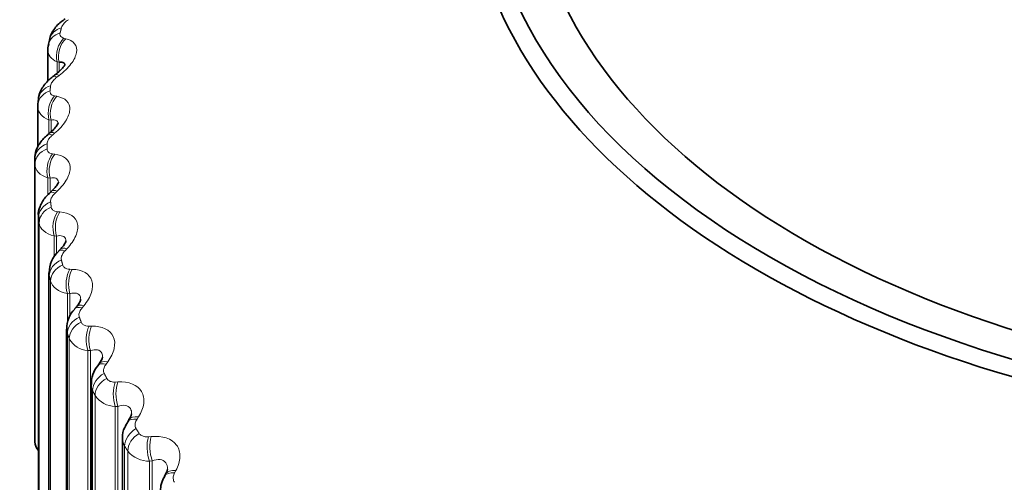
# Model space of a CAD drawing. Units: millimetres. Extents: x 0 to 1478, y 0 to 1758.
# Drawn here: x 1024 to 1033, y 302 to 307 of the extents above; entities that cross this region are included whole.
import ezdxf
from ezdxf import colors
from ezdxf.entities.mleader import LeaderData, LeaderLine
from ezdxf.math import Vec2, Vec3

# ---------------------------------------------------------------- set-up
doc = ezdxf.new("R2010")
doc.units = ezdxf.units.MM
doc.layers.add('DV6_Défaut', color=7, linetype='Continuous')
doc.layers.add('Défaut', color=7, linetype='Continuous')

# ---------------------------------------------------------------- blocks, each defined once
blk = doc.blocks.new('_DOT')
at = {"color": 0}
blk.add_line((0, 0), (-1, 0), dxfattribs=at)
at = {"color": 0, "const_width": 0.333}
blk.add_lwpolyline([(-0.1665, 0, 1), (0.1665, 0, 1)], format="xyb", close=True, dxfattribs=at)
blk = doc.blocks.new('SE5')
at = {"layer": 'DV6_Défaut', "color": 7, "linetype": 'Continuous', "lineweight": 35}
for p, q in [((1023.8729, 306.4093), (1023.8601, 306.3568)), ((1023.8533, 306.2999), (1023.8533, 305.9882)), ((1023.7624, 305.816), (1023.7561, 305.763)), ((1023.7545, 305.7355), (1023.7545, 305.3359)), ((1023.7255, 305.2189), (1023.7255, 302.4692)), ((1023.8919, 304.9005), (1023.8712, 304.8812)), ((1023.7605, 304.6529), (1023.7605, 301.9029)), ((1023.9797, 304.3254), (1023.9604, 304.3053)), ((1023.8654, 304.0899), (1023.8654, 301.3395)), ((1024.1374, 303.7548), (1024.1196, 303.734)), ((1024.0397, 303.5326), (1024.0397, 300.7818)), ((1024.3642, 303.1915), (1024.3481, 303.17)), ((1024.2824, 302.9849), (1024.2824, 300.2327)), ((1024.6591, 302.6383), (1024.6448, 302.6161)), ((1024.5924, 302.4486), (1024.5924, 299.695)), ((1025.0207, 302.0978), (1025.0082, 302.0751))]:
    blk.add_line(p, q, dxfattribs=at)
at = {"layer": 'DV6_Défaut', "color": 7, "linetype": 'Continuous', "lineweight": 18}
for p, q in [((1024.0134, 306.4147), (1024.0325, 306.4103)), ((1023.9462, 306.1809), (1023.9462, 306.0681)), ((1023.9658, 306.1766), (1023.9462, 306.1809)), ((1023.9658, 306.1766), (1023.9658, 306.0855)), ((1023.9667, 306.0458), (1023.9436, 306.0283)), ((1023.9217, 305.8432), (1023.9423, 305.8396)), ((1023.8651, 305.6069), (1023.8651, 305.4789)), ((1023.8861, 305.6034), (1023.8651, 305.6069)), ((1023.8861, 305.6034), (1023.8861, 305.4814)), ((1023.9216, 305.4734), (1023.8998, 305.4549)), ((1023.9008, 305.2694), (1023.9227, 305.2666)), ((1023.7257, 305.1672), (1023.7257, 302.4176)), ((1023.8551, 305.0309), (1023.8551, 304.8626)), ((1023.8775, 305.0284), (1023.8551, 305.0309)), ((1023.8775, 305.0284), (1023.8775, 304.9008)), ((1023.9474, 304.9005), (1023.927, 304.8812)), ((1023.7614, 304.6381), (1023.7614, 301.8885)), ((1023.9509, 304.6962), (1023.9741, 304.6944)), ((1023.768, 304.5866), (1023.768, 301.837)), ((1023.9163, 304.456), (1023.9163, 304.2463)), ((1023.9399, 304.4544), (1023.9163, 304.456)), ((1023.9399, 304.4544), (1023.9399, 304.2792)), ((1024.0439, 304.3301), (1024.025, 304.31)), ((1023.869, 304.0603), (1023.869, 301.3107)), ((1024.0717, 304.1265), (1024.096, 304.1256)), ((1023.882, 304.0092), (1023.882, 301.2596)), ((1024.0484, 303.8852), (1024.0484, 303.5955)), ((1024.0731, 303.8845), (1024.0484, 303.8852)), ((1024.0731, 303.8845), (1024.0731, 303.6569)), ((1024.2107, 303.7652), (1024.1933, 303.7444)), ((1024.2626, 303.5632), (1024.2879, 303.5634)), ((1024.0477, 303.4884), (1024.0477, 300.7388)), ((1024.067, 303.438), (1024.067, 300.6884)), ((1024.2764, 303.3216), (1024.2506, 303.3212)), ((1024.2506, 303.3212), (1024.2506, 300.5523)), ((1024.2764, 303.3216), (1024.2764, 300.5448)), ((1024.4468, 303.2086), (1024.4311, 303.1871)), ((1024.5226, 303.0092), (1024.5488, 303.0105)), ((1024.2966, 302.9254), (1024.2966, 300.1758)), ((1024.3221, 302.8759), (1024.3221, 300.1263)), ((1024.5487, 302.7684), (1024.5221, 302.7669)), ((1024.5221, 302.7669), (1024.5221, 299.998)), ((1024.5487, 302.7684), (1024.5487, 299.9916)), ((1024.7511, 302.6632), (1024.7371, 302.641)), ((1024.8503, 302.4674), (1024.8773, 302.4697)), ((1024.6145, 302.374), (1024.6145, 299.6244)), ((1024.646, 302.3257), (1024.646, 299.5761)), ((1024.8887, 302.2279), (1024.8613, 302.2253)), ((1024.8613, 302.2253), (1024.8613, 299.4564)), ((1024.8887, 302.2279), (1024.8887, 299.4511)), ((1025.122, 302.1316), (1025.1098, 302.1089))]:
    blk.add_line(p, q, dxfattribs=at)
at = {"layer": 'DV6_Défaut', "color": 7, "linetype": 'Continuous', "lineweight": 35}
for centre, radius, start, end in [((1017.1779, 307.8581), 7.5, 16.8166, 283.1834), ((1020.1313, 311.1113), 6.3245, 306.62198, 306.88568), ((1019.7647, 310.3993), 6.4122, 309.60397, 309.86055), ((1028.4256, 305.2189), 4.7002, 180, 180.62942), ((1024.1455, 304.0957), 0.2774, 131.3343, 181.16444), ((1024.2983, 303.549), 0.2547, 133.87106, 183.32766), ((1024.53, 303.003), 0.2442, 137.30969, 184.04583), ((1024.2453, 303.2951), 0.1567, 318.49421, 345.30809), ((1024.5531, 302.7204), 0.133, 321.65191, 348.44523), ((1028.4256, 302.4692), 4.7002, 180, 180.62942), ((1024.9398, 302.1558), 0.0987, 323.7668, 353.53587), ((1025.2099, 301.9398), 0.2397, 145.97341, 182.76783)]:
    blk.add_arc(centre, radius, start, end, dxfattribs=at)
at = {"layer": 'DV6_Défaut', "color": 7, "linetype": 'Continuous', "lineweight": 18}
for centre, radius, start, end in [((1024.1389, 306.4585), 0.1616, 120.00655, 158.63823), ((1028.5061, 305.3688), 4.66, 180, 180.62942), ((1024.2642, 303.5453), 0.2245, 208.5282, 266.53187), ((1024.5288, 303.0174), 0.2505, 214.38316, 268.45817), ((1024.7538, 302.453), 0.1601, 181.7954, 209.54141), ((1024.8598, 302.5031), 0.2779, 219.69226, 270.31912)]:
    blk.add_arc(centre, radius, start, end, dxfattribs=at)
at = {"layer": 'DV6_Défaut', "color": 7, "linetype": 'Continuous', "lineweight": 35}
for centre, major_axis, ratio, start_param, end_param in [((1037.8255, 308.1847), (9.6465, 0), 0.57735, 1.845243, 6.283185), ((1037.8255, 308.1847), (-9.2, 0), 0.57735, 0, 4.013614), ((1037.8255, 308.1164), (-9.8092, 0), 0.57735, 0, 3.666803), ((1021.9156, 305.1229), (-2.75, -4.7631), 0.57735, 2.80817, 6.283185), ((1023.9549, 305.7406), (0.1987, -0.0224), 0.814769, 3.142107, 3.233275), ((1024.0757, 302.4189), (-0.35, 0), 0.57735, 0.006343, 0.44943)]:
    blk.add_ellipse(centre, major_axis=major_axis, ratio=ratio, start_param=start_param, end_param=end_param, dxfattribs=at)
at = {"layer": 'DV6_Défaut', "color": 7, "linetype": 'Continuous', "lineweight": 18}
for centre, major_axis, ratio, start_param, end_param in [((1024.0669, 306.361), (0.1941, -0.0483), 0.808186, 2.177134, 3.141605), ((1024.0547, 306.3106), (0.1946, -0.0463), 0.808907, 2.168583, 3.144699), ((1024.0931, 306.2593), (-0.043, -0.1953), 0.752523, 3.973388, 5.28335), ((1024.1127, 306.255), (-0.0426, -0.1954), 0.753093, 3.973711, 5.281805), ((1024.0237, 305.8751), (0.1196, -0.1603), 0.263611, 2.593607, 3.1356), ((1024.0472, 305.8927), (0.1198, -0.1601), 0.262492, 2.595172, 3.155334), ((1023.9609, 305.7914), (0.1985, -0.0246), 0.814416, 2.079073, 3.142098), ((1023.9549, 305.7406), (0.1987, -0.0224), 0.814769, 2.070206, 3.142107), ((1024.0019, 305.6911), (-0.0325, -0.1973), 0.71361, 3.9572, 5.267162), ((1024.0229, 305.6876), (-0.0321, -0.1974), 0.714201, 3.957677, 5.265772), ((1023.9802, 305.305), (0.1278, -0.1538), 0.307496, 2.555968, 3.135685), ((1024.0024, 305.3235), (0.128, -0.1537), 0.306353, 2.557493, 3.148452), ((1023.9255, 305.2189), (-0.2, 0), 0.816497, 5.120117, 6.283185), ((1023.9257, 305.168), (-0.2, -0.0022), 0.81648, 5.111147, 6.274216), ((1023.9812, 305.1206), (-0.0228, -0.1987), 0.671999, 3.946006, 5.255968), ((1024.0035, 305.118), (-0.0225, -0.1987), 0.672613, 3.946626, 5.254721), ((1024.0072, 304.7346), (0.136, -0.1466), 0.348876, 2.515252, 3.135939), ((1024.0281, 304.754), (0.1362, -0.1465), 0.34771, 2.516744, 3.148012), ((1023.9609, 304.6464), (-0.1985, -0.0246), 0.814416, 5.019568, 6.182637), ((1023.9674, 304.5956), (-0.1982, -0.0267), 0.81403, 5.010721, 6.17379), ((1024.031, 304.5506), (-0.0137, -0.1995), 0.627902, 3.938996, 5.248958), ((1024.0546, 304.549), (-0.0134, -0.1996), 0.62854, 3.93975, 5.247845), ((1024.124, 304.187), (0.1443, -0.1384), 0.386353, 2.472778, 3.153981), ((1024.1046, 304.1667), (0.1442, -0.1386), 0.387539, 2.471312, 3.136307), ((1024.0669, 304.0768), (-0.1941, -0.0483), 0.808186, 4.921506, 6.084575), ((1024.0798, 304.0264), (-0.1936, -0.0504), 0.807433, 4.912992, 6.076061), ((1024.1511, 303.9842), (-0.0051, -0.1999), 0.581544, 3.935561, 5.245523), ((1024.1758, 303.9836), (-0.0047, -0.1999), 0.582207, 3.93644, 5.244534), ((1024.2719, 303.6043), (0.1523, -0.1296), 0.42329, 2.42402, 3.136685), ((1024.2898, 303.6253), (0.1524, -0.1295), 0.422084, 2.42547, 3.143031), ((1024.2431, 303.513), (-0.1872, -0.0705), 0.797837, 4.828098, 5.991166), ((1024.2621, 303.4633), (-0.1864, -0.0724), 0.79672, 4.820085, 5.983153), ((1024.3408, 303.4242), (0.0032, -0.2), 0.533161, 3.93524, 5.245201), ((1024.3666, 303.4246), (0.0036, -0.2), 0.53385, 3.936235, 5.24433), ((1024.5084, 303.0503), (0.1602, -0.1197), 0.455944, 2.373283, 3.136905), ((1024.5245, 303.072), (0.1603, -0.1195), 0.454721, 2.374728, 3.154559), ((1024.4885, 302.9579), (-0.1783, -0.0907), 0.783423, 4.740964, 5.904033), ((1024.5136, 302.9091), (-0.1774, -0.0923), 0.781948, 4.733566, 5.896635), ((1024.5993, 302.8734), (0.0112, -0.1997), 0.483, 3.937684, 5.247646), ((1024.6259, 302.8749), (0.0115, -0.1997), 0.483715, 3.938789, 5.246884), ((1024.8126, 302.5073), (0.1679, -0.1087), 0.485338, 2.31906, 3.136713), ((1024.8271, 302.5297), (0.168, -0.1086), 0.484098, 2.320512, 3.1567), ((1024.8019, 302.4144), (-0.168, -0.1085), 0.765016, 4.661106, 5.824175), ((1024.8329, 302.3667), (-0.167, -0.11), 0.763191, 4.654382, 5.817451), ((1024.9252, 302.3347), (0.019, -0.1991), 0.431315, 3.942634, 5.252596), ((1024.9525, 302.3373), (0.0193, -0.1991), 0.432059, 3.943843, 5.251938), ((1025.1832, 301.9783), (0.1751, -0.0967), 0.511319, 2.261381, 3.135754), ((1025.1958, 302.0012), (0.1751, -0.0966), 0.510065, 2.262852, 3.152645)]:
    blk.add_ellipse(centre, major_axis=major_axis, ratio=ratio, start_param=start_param, end_param=end_param, dxfattribs=at)
at = {"layer": 'DV6_Défaut', "color": 7, "linetype": 'Continuous', "lineweight": 35}
for points, knots in [([(1024.0271, 306.6069), (1024.0112, 306.5964), (1023.9645, 306.565), (1023.9058, 306.4951), (1023.8689, 306.4219), (1023.8694, 306.3876), (1023.8694, 306.3843)], [0, 0, 0, 0, 0.179967, 0.614974, 0.968518, 1, 1, 1, 1]), ([(1024.0256, 306.1584), (1024.0257, 306.1582), (1024.0255, 306.1559), (1024.0178, 306.1415), (1023.9933, 306.1104), (1023.9612, 306.0779), (1023.9354, 306.0601), (1023.9259, 306.0535)], [0, 0, 0, 0, 0.082197, 0.327522, 0.564548, 0.862252, 1, 1, 1, 1]), ([(1024.0234, 306.1519), (1024.0217, 306.1604), (1024.0176, 306.1669), (1024.001, 306.1783), (1023.985, 306.1796), (1023.9658, 306.1766)], [0, 0, 0, 0, 0.371182, 0.371182, 1, 1, 1, 1]), ([(1023.9053, 306.0343), (1023.8895, 306.0227), (1023.8457, 305.9899), (1023.7899, 305.9154), (1023.7576, 305.8365), (1023.762, 305.7987), (1023.7625, 305.7946)], [0, 0, 0, 0, 0.180151, 0.585318, 0.961232, 1, 1, 1, 1]), ([(1023.9562, 305.5751), (1023.9563, 305.5749), (1023.9563, 305.5723), (1023.9489, 305.5572), (1023.9246, 305.5247), (1023.8972, 305.4947), (1023.8771, 305.4801), (1023.8737, 305.4776)], [0, 0, 0, 0, 0.095197, 0.354316, 0.628358, 0.945562, 1, 1, 1, 1]), ([(1023.8538, 305.4577), (1023.8382, 305.445), (1023.797, 305.4107), (1023.7493, 305.3375), (1023.7227, 305.2624), (1023.7274, 305.2269), (1023.7283, 305.2197)], [0, 0, 0, 0, 0.192355, 0.595624, 0.929582, 1, 1, 1, 1]), ([(1023.9586, 304.9904), (1023.9587, 304.9903), (1023.9591, 304.9868), (1023.9513, 304.9706), (1023.9286, 304.9367), (1023.9047, 304.9137), (1023.8909, 304.9005)], [0, 0, 0, 0, 0.1377874, 0.4072673, 0.7135264, 1, 1, 1, 1]), ([(1023.8728, 304.88), (1023.8574, 304.8661), (1023.8188, 304.8302), (1023.7761, 304.754), (1023.7552, 304.6769), (1023.7627, 304.6407), (1023.7645, 304.6326)], [0, 0, 0, 0, 0.197226, 0.585289, 0.919934, 1, 1, 1, 1]), ([(1024.0333, 304.4078), (1024.033, 304.4083), (1024.0336, 304.4006), (1024.0218, 304.3785), (1024.0023, 304.3484), (1023.9842, 304.3313), (1023.9782, 304.3256)], [0, 0, 0, 0, 0.242537, 0.542774, 0.87046, 1, 1, 1, 1]), ([(1024.1794, 303.8296), (1024.179, 303.8303), (1024.1805, 303.8214), (1024.1672, 303.7963), (1024.151, 303.7684), (1024.1377, 303.7553), (1024.1374, 303.755)], [0, 0, 0, 0, 0.279397, 0.638091, 0.992152, 1, 1, 1, 1]), ([(1024.6475, 302.6147), (1024.6344, 302.5953), (1024.6074, 302.5516), (1024.5878, 302.4876), (1024.5936, 302.4519), (1024.5942, 302.4479)], [0, 0, 0, 0, 0.35639, 0.938711, 1, 1, 1, 1])]:
    blk.add_open_spline(points, degree=3, knots=knots, dxfattribs=at)
at = {"layer": 'DV6_Défaut', "color": 7, "linetype": 'Continuous', "lineweight": 18}
for points, degree in [([(1023.9884, 306.5174), (1023.9821, 306.4921), (1023.9761, 306.4667)], 2), ([(1023.9462, 306.1809), (1023.8868, 306.2077), (1023.8534, 306.2509), (1023.8534, 306.2997)], 3), ([(1023.8818, 305.9446), (1023.8786, 305.919), (1023.8757, 305.8935)], 2), ([(1023.8651, 305.6069), (1023.7954, 305.6334), (1023.7547, 305.6806), (1023.7546, 305.7352)], 3), ([(1023.8551, 305.0309), (1023.7751, 305.0563), (1023.7264, 305.1071), (1023.7257, 305.1672)], 3), ([(1023.8818, 304.793), (1023.8849, 304.7675), (1023.8884, 304.742)], 2), ([(1023.768, 304.5866), (1023.7646, 304.6124), (1023.7614, 304.6381)], 2), ([(1023.9163, 304.456), (1023.8319, 304.478), (1023.7761, 304.5267), (1023.768, 304.5866)], 3), ([(1023.9884, 304.2202), (1023.9948, 304.1948), (1024.0013, 304.1695)], 2), ([(1023.869, 304.0603), (1023.8666, 304.07), (1023.8654, 304.0799), (1023.8655, 304.09)], 3), ([(1023.882, 304.0092), (1023.8753, 304.0348), (1023.869, 304.0603)], 2), ([(1024.0484, 303.8852), (1023.9599, 303.9036), (1023.8975, 303.9498), (1023.882, 304.0092)], 3), ([(1024.1656, 303.6532), (1024.175, 303.6282), (1024.1847, 303.6032)], 2), ([(1024.0477, 303.4884), (1024.0422, 303.5031), (1024.0396, 303.5184), (1024.0399, 303.534)], 3), ([(1024.067, 303.438), (1024.0572, 303.4632), (1024.0477, 303.4884)], 2), ([(1024.4124, 303.0949), (1024.4249, 303.0704), (1024.4377, 303.0459)], 2), ([(1024.2966, 302.9254), (1024.287, 302.9442), (1024.2825, 302.9645), (1024.2827, 302.9853)], 3), ([(1024.3221, 302.8759), (1024.3092, 302.9006), (1024.2966, 302.9254)], 2), ([(1024.7276, 302.5483), (1024.743, 302.5243), (1024.7588, 302.5004)], 2), ([(1024.646, 302.3257), (1024.6301, 302.3498), (1024.6145, 302.374)], 2)]:
    blk.add_open_spline(points, degree=degree, dxfattribs=at)
for points, knots in [([(1024.0325, 306.4103), (1024.1102, 306.3922), (1024.1512, 306.3422), (1024.1325, 306.2381), (1024.1135, 306.1991), (1024.0535, 306.1202), (1024.0136, 306.0815), (1023.9667, 306.0458)], [0, 0, 0, 0, 0.5, 0.5, 0.75, 0.75, 1, 1, 1, 1]), ([(1023.9761, 306.4667), (1023.9739, 306.4576), (1023.9742, 306.4491), (1023.9769, 306.4418), (1023.9796, 306.4346), (1023.9847, 306.4284), (1023.9918, 306.4237), (1023.9977, 306.4197), (1024.005, 306.4167), (1024.0134, 306.4147)], [0, 0, 0, 0, 0.354527, 0.354527, 0.354527, 0.706578, 0.706578, 0.706578, 1, 1, 1, 1]), ([(1023.9436, 306.0283), (1023.9307, 306.0186), (1023.919, 306.0079), (1023.9095, 305.9972), (1023.8999, 305.9864), (1023.8924, 305.9751), (1023.8876, 305.9645), (1023.8845, 305.9576), (1023.8826, 305.9509), (1023.8818, 305.9446)], [0, 0, 0, 0, 0.375861, 0.375861, 0.375861, 0.756045, 0.756045, 0.756045, 1, 1, 1, 1]), ([(1023.8757, 305.8935), (1023.8747, 305.8843), (1023.8762, 305.8759), (1023.88, 305.8687), (1023.8837, 305.8616), (1023.8899, 305.8557), (1023.8979, 305.8512), (1023.9046, 305.8475), (1023.9127, 305.8448), (1023.9217, 305.8432)], [0, 0, 0, 0, 0.354527, 0.354527, 0.354527, 0.706578, 0.706578, 0.706578, 1, 1, 1, 1]), ([(1023.9423, 305.8396), (1024.026, 305.8248), (1024.0755, 305.7767), (1024.0698, 305.6721), (1024.0551, 305.6324), (1024.0027, 305.5512), (1023.966, 305.5109), (1023.9216, 305.4734)], [0, 0, 0, 0, 0.5, 0.5, 0.75, 0.75, 1, 1, 1, 1]), ([(1023.9548, 305.5737), (1023.9528, 305.586), (1023.9465, 305.5949), (1023.9245, 305.6066), (1023.9068, 305.6072), (1023.8861, 305.6034)], [0, 0, 0, 0, 0.429999, 0.429999, 1, 1, 1, 1]), ([(1023.8998, 305.4549), (1023.8876, 305.4447), (1023.8768, 305.4336), (1023.8683, 305.4225), (1023.8597, 305.4112), (1023.8533, 305.3997), (1023.8497, 305.3889), (1023.8473, 305.3819), (1023.8462, 305.3751), (1023.8462, 305.3688)], [0, 0, 0, 0, 0.375861, 0.375861, 0.375861, 0.756045, 0.756045, 0.756045, 1, 1, 1, 1]), ([(1023.8464, 305.3176), (1023.8465, 305.3084), (1023.8492, 305.3), (1023.854, 305.2931), (1023.8589, 305.2862), (1023.8661, 305.2805), (1023.875, 305.2764), (1023.8824, 305.273), (1023.8912, 305.2706), (1023.9008, 305.2694)], [0, 0, 0, 0, 0.354527, 0.354527, 0.354527, 0.706578, 0.706578, 0.706578, 1, 1, 1, 1]), ([(1023.9227, 305.2666), (1024.012, 305.2555), (1024.07, 305.2095), (1024.0772, 305.105), (1024.0668, 305.0647), (1024.0222, 304.9815), (1023.989, 304.9398), (1023.9474, 304.9005)], [0, 0, 0, 0, 0.5, 0.5, 0.75, 0.75, 1, 1, 1, 1]), ([(1023.9587, 304.9823), (1023.9588, 304.9845), (1023.9587, 304.9866), (1023.9573, 305.0079), (1023.948, 305.0209), (1023.9189, 305.0332), (1023.8995, 305.033), (1023.8775, 305.0284)], [0, 0, 0, 0, 0.051309, 0.051309, 0.525654, 0.525654, 1, 1, 1, 1]), ([(1023.927, 304.8812), (1023.9155, 304.8704), (1023.9056, 304.8589), (1023.8982, 304.8475), (1023.8906, 304.8359), (1023.8853, 304.8242), (1023.8829, 304.8132), (1023.8814, 304.8062), (1023.881, 304.7993), (1023.8818, 304.793)], [0, 0, 0, 0, 0.375861, 0.375861, 0.375861, 0.756045, 0.756045, 0.756045, 1, 1, 1, 1]), ([(1023.8884, 304.742), (1023.8896, 304.7328), (1023.8934, 304.7246), (1023.8993, 304.7178), (1023.9052, 304.7111), (1023.9134, 304.7058), (1023.9231, 304.7021), (1023.9313, 304.699), (1023.9407, 304.697), (1023.9509, 304.6962)], [0, 0, 0, 0, 0.354527, 0.354527, 0.354527, 0.706578, 0.706578, 0.706578, 1, 1, 1, 1]), ([(1023.9741, 304.6944), (1024.0684, 304.6869), (1024.1345, 304.6436), (1024.1547, 304.5396), (1024.1486, 304.499), (1024.1122, 304.4142), (1024.0825, 304.3711), (1024.0439, 304.3301)], [0, 0, 0, 0, 0.5, 0.5, 0.75, 0.75, 1, 1, 1, 1]), ([(1024.0337, 304.4009), (1024.0338, 304.4072), (1024.0334, 304.413), (1024.0287, 304.4374), (1024.0171, 304.45), (1023.9841, 304.4611), (1023.9631, 304.46), (1023.9399, 304.4544)], [0, 0, 0, 0, 0.122853, 0.122853, 0.561427, 0.561427, 1, 1, 1, 1]), ([(1024.025, 304.31), (1024.0144, 304.2988), (1024.0054, 304.2869), (1023.999, 304.2752), (1023.9925, 304.2634), (1023.9885, 304.2514), (1023.9873, 304.2404), (1023.9865, 304.2333), (1023.9869, 304.2264), (1023.9884, 304.2202)], [0, 0, 0, 0, 0.375861, 0.375861, 0.375861, 0.756045, 0.756045, 0.756045, 1, 1, 1, 1]), ([(1024.0013, 304.1695), (1024.0037, 304.1605), (1024.0086, 304.1524), (1024.0155, 304.1459), (1024.0224, 304.1395), (1024.0316, 304.1345), (1024.0422, 304.1312), (1024.051, 304.1285), (1024.061, 304.1269), (1024.0717, 304.1265)], [0, 0, 0, 0, 0.354527, 0.354527, 0.354527, 0.706578, 0.706578, 0.706578, 1, 1, 1, 1]), ([(1024.096, 304.1256), (1024.1949, 304.1222), (1024.2689, 304.0817), (1024.3018, 303.9789), (1024.3002, 303.9381), (1024.2719, 303.8519), (1024.2461, 303.8077), (1024.2107, 303.7652)], [0, 0, 0, 0, 0.5, 0.5, 0.75, 0.75, 1, 1, 1, 1]), ([(1024.1801, 303.827), (1024.18, 303.8364), (1024.1789, 303.845), (1024.1704, 303.8714), (1024.1566, 303.8835), (1024.1199, 303.893), (1024.0974, 303.8911), (1024.0731, 303.8845)], [0, 0, 0, 0, 0.166278, 0.166278, 0.583139, 0.583139, 1, 1, 1, 1]), ([(1024.1933, 303.7444), (1024.1835, 303.7327), (1024.1756, 303.7205), (1024.1703, 303.7085), (1024.165, 303.6964), (1024.1621, 303.6843), (1024.1621, 303.6733), (1024.1621, 303.6662), (1024.1633, 303.6594), (1024.1656, 303.6532)], [0, 0, 0, 0, 0.375861, 0.375861, 0.375861, 0.756045, 0.756045, 0.756045, 1, 1, 1, 1]), ([(1024.1847, 303.6032), (1024.1882, 303.5943), (1024.1942, 303.5864), (1024.2021, 303.5802), (1024.21, 303.5741), (1024.2201, 303.5695), (1024.2314, 303.5667), (1024.2409, 303.5643), (1024.2515, 303.5632), (1024.2626, 303.5632)], [0, 0, 0, 0, 0.354527, 0.354527, 0.354527, 0.706578, 0.706578, 0.706578, 1, 1, 1, 1]), ([(1024.2879, 303.5634), (1024.3909, 303.5641), (1024.4722, 303.5268), (1024.5178, 303.4256), (1024.5206, 303.3849), (1024.5008, 303.2977), (1024.4788, 303.2525), (1024.4468, 303.2086)], [0, 0, 0, 0, 0.5, 0.5, 0.75, 0.75, 1, 1, 1, 1]), ([(1024.3971, 303.2568), (1024.3971, 303.2708), (1024.3948, 303.2835), (1024.3817, 303.3126), (1024.3657, 303.3241), (1024.3255, 303.332), (1024.3017, 303.3292), (1024.2764, 303.3216)], [0, 0, 0, 0, 0.220038, 0.220038, 0.610019, 0.610019, 1, 1, 1, 1]), ([(1024.4311, 303.1871), (1024.4223, 303.1751), (1024.4154, 303.1625), (1024.4112, 303.1503), (1024.407, 303.1381), (1024.4053, 303.1259), (1024.4066, 303.1149), (1024.4073, 303.1078), (1024.4093, 303.101), (1024.4124, 303.0949)], [0, 0, 0, 0, 0.375861, 0.375861, 0.375861, 0.756045, 0.756045, 0.756045, 1, 1, 1, 1]), ([(1024.4377, 303.0459), (1024.4422, 303.0371), (1024.4493, 303.0295), (1024.4582, 303.0237), (1024.467, 303.0179), (1024.4779, 303.0137), (1024.4899, 303.0114), (1024.5, 303.0094), (1024.5111, 303.0087), (1024.5226, 303.0092)], [0, 0, 0, 0, 0.354527, 0.354527, 0.354527, 0.706578, 0.706578, 0.706578, 1, 1, 1, 1]), ([(1024.5488, 303.0105), (1024.6553, 303.0155), (1024.7437, 302.9817), (1024.8017, 302.8826), (1024.8089, 302.8421), (1024.7976, 302.7543), (1024.7796, 302.7083), (1024.7511, 302.6632)], [0, 0, 0, 0, 0.5, 0.5, 0.75, 0.75, 1, 1, 1, 1]), ([(1024.6837, 302.6947), (1024.6839, 302.7145), (1024.6802, 302.7321), (1024.6616, 302.7639), (1024.6434, 302.7747), (1024.5999, 302.781), (1024.5748, 302.7771), (1024.5487, 302.7684)], [0, 0, 0, 0, 0.2722813, 0.2722813, 0.6361406, 0.6361406, 1, 1, 1, 1]), ([(1024.7371, 302.641), (1024.7293, 302.6286), (1024.7235, 302.6158), (1024.7205, 302.6035), (1024.7174, 302.5911), (1024.717, 302.5789), (1024.7194, 302.5679), (1024.721, 302.5609), (1024.7237, 302.5542), (1024.7276, 302.5483)], [0, 0, 0, 0, 0.375861, 0.375861, 0.375861, 0.756045, 0.756045, 0.756045, 1, 1, 1, 1]), ([(1024.7588, 302.5004), (1024.7644, 302.4918), (1024.7725, 302.4845), (1024.7823, 302.4791), (1024.792, 302.4737), (1024.8037, 302.47), (1024.8164, 302.4681), (1024.827, 302.4666), (1024.8385, 302.4664), (1024.8503, 302.4674)], [0, 0, 0, 0, 0.354527, 0.354527, 0.354527, 0.706578, 0.706578, 0.706578, 1, 1, 1, 1]), ([(1024.8773, 302.4697), (1024.9869, 302.4792), (1025.0818, 302.4492), (1025.1519, 302.3527), (1025.1634, 302.3126), (1025.1607, 302.2245), (1025.1468, 302.1778), (1025.122, 302.1316)], [0, 0, 0, 0, 0.5, 0.5, 0.75, 0.75, 1, 1, 1, 1]), ([(1025.0383, 302.145), (1025.0389, 302.1708), (1025.0333, 302.194), (1025.0085, 302.2282), (1024.9883, 302.2382), (1024.9416, 302.2426), (1024.9155, 302.2376), (1024.8887, 302.2279)], [0, 0, 0, 0, 0.318337, 0.318337, 0.659168, 0.659168, 1, 1, 1, 1]), ([(1025.1098, 302.1089), (1025.103, 302.0963), (1025.0984, 302.0832), (1025.0965, 302.0708), (1025.0946, 302.0583), (1025.0954, 302.0461), (1025.099, 302.0353), (1025.1013, 302.0283), (1025.1049, 302.0218), (1025.1094, 302.016)], [0, 0, 0, 0, 0.375861, 0.375861, 0.375861, 0.756045, 0.756045, 0.756045, 1, 1, 1, 1])]:
    blk.add_open_spline(points, degree=3, knots=knots, dxfattribs=at)
at = {"layer": 'DV6_Défaut', "color": 7, "linetype": 'Continuous', "lineweight": 35}
for points in [[(1023.8639, 306.3554), (1023.8542, 306.3278), (1023.8514, 306.3094), (1023.8554, 306.3001)], [(1023.7546, 305.7352), (1023.7546, 305.7395), (1023.7548, 305.7438), (1023.7553, 305.7481)], [(1023.7614, 304.6381), (1023.7608, 304.6429), (1023.7605, 304.6478), (1023.7605, 304.6526)]]:
    blk.add_open_spline(points, degree=3, dxfattribs=at)

msp = doc.modelspace()

# ---------------------------------------------------------------- block references
at = {"layer": 'Défaut'}
msp.add_blockref('SE5', (0, 0), dxfattribs=at)

# ---------------------------------------------------------------- leaders
at = {"layer": 'Défaut', "color": 7, "linetype": 'Continuous', "lineweight": 18}
ml = msp.add_multileader_mtext('Standard', dxfattribs=at)
ml.set_content('{\\pxsm0.9;\\fSolid Edge ISO|b1||i0||c0|p34;\\W1.;28/09/2022\\P}', color=256)
ml.set_leader_properties()
ml.set_arrow_properties(name='DOT')
ml.build(insert=Vec2(0, 0))
ml.multileader.update_dxf_attribs({"leader_type": 0, "dogleg_length": 0, "arrow_head_size": 12})
ctx = ml.context
ctx.base_point, ctx.char_height, ctx.arrow_head_size, ctx.landing_gap_size = Vec3(1390.4074, 1750.7078), 12, 12, 4.2
notes = []
notes.append((ctx, [(0, (0, 0, 0), (0, 0), (1, 0), 1, [])]))
ctx.mtext.insert = Vec3(1392.4074, 1756.8279)
for ctx, leaders in notes:
    for number, flags, end, landing, length, lines in leaders:
        leader = LeaderData()
        leader.index, (leader.has_last_leader_line, leader.has_dogleg_vector, leader.attachment_direction) = number, flags
        leader.last_leader_point, leader.dogleg_vector, leader.dogleg_length = Vec3(end), Vec3(landing), length
        for number, points, colour, breaks in lines:
            line = LeaderLine()
            line.index, line.vertices, line.color, line.breaks = number, Vec3.list(points), colors.encode_raw_color(colour), breaks
            leader.lines.append(line)
        ctx.leaders.append(leader)

doc.saveas('drawing.dxf')
